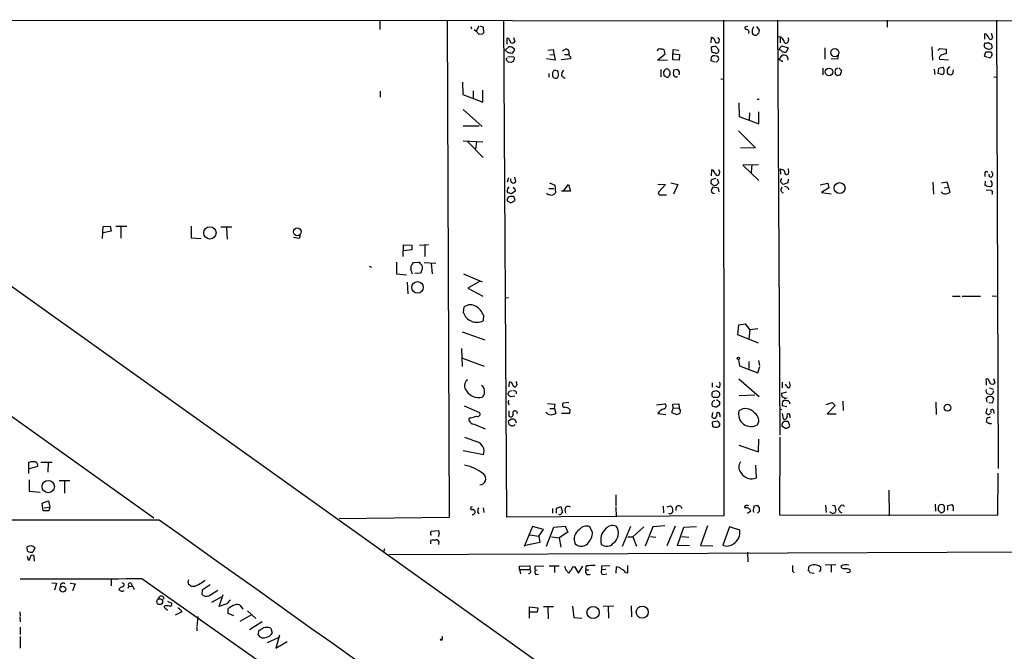
# Model space of a CAD drawing. Extents: x 7 to 742, y 13 to 880.
# Drawn here: x 250 to 480, y 728 to 875 of the extents above; entities that cross this region are included whole.
import ezdxf

# ---------------------------------------------------------------- set-up
doc = ezdxf.new("R2010")
doc.units = 0
doc.header["$MEASUREMENT"] = 0
doc.layers.add('MAIN', color=5, linetype='CONTINUOUS')

msp = doc.modelspace()

# ---------------------------------------------------------------- linework, layer by layer
at = {"layer": 'MAIN'}
for p, q in [((6.7733, 875.4533), (725.0853, 875.03)), ((334.264, 875.284), (334.264, 873.1673)), ((349.9273, 875.284), (350.4353, 759.5447)), ((355.4307, 873.8447), (355.6, 873.3367)), ((357.2933, 873.9293), (356.7007, 872.744)), ((357.632, 874.014), (358.3093, 873.6753)), ((358.3093, 873.6753), (358.394, 872.4053)), ((363.8127, 759.6293), (363.1353, 875.284)), ((414.274, 875.3687), (414.3587, 759.968)), ((419.9467, 873.8447), (419.2693, 873.6753)), ((421.9787, 873.8447), (422.5713, 872.998)), ((426.8893, 875.3687), (427.3973, 778.6793)), ((452.374, 875.3687), (452.374, 873.6753)), ((477.8587, 875.3687), (478.282, 770.9747)), ((122.7667, 873.0827), (281.6013, 759.46)), ((356.1927, 873.1673), (356.7007, 872.744)), ((357.378, 871.982), (356.7007, 872.744)), ((358.0553, 872.0667), (357.378, 871.982)), ((365.4213, 871.3047), (365.6753, 870.3733)), ((411.3953, 871.3047), (411.3107, 870.0347)), ((420.2007, 872.744), (420.116, 872.236)), ((427.482, 871.3047), (427.482, 870.0347)), ((475.488, 872.0667), (475.0647, 872.1513)), ((475.0647, 872.1513), (475.0647, 870.8813)), ((476.5887, 872.3207), (476.9273, 871.3047)), ((363.474, 868.3413), (364.3207, 869.1033)), ((364.3207, 871.0507), (363.8127, 871.1353)), ((363.8127, 871.1353), (363.8127, 869.7807)), ((413.1733, 868.426), (412.496, 869.188)), ((413.258, 870.966), (413.1733, 870.204)), ((427.228, 868.68), (427.9053, 869.3573)), ((427.9053, 869.3573), (429.3447, 868.934)), ((429.4293, 870.7967), (429.26, 870.204)), ((462.788, 869.1033), (462.9573, 866.0553)), ((475.234, 870.0347), (475.0647, 869.8653)), ((476.8427, 869.2727), (476.5887, 869.8653)), ((364.1513, 867.7487), (363.474, 868.3413)), ((364.0667, 866.902), (365.506, 866.8173)), ((365.1673, 867.664), (364.998, 867.5793)), ((373.38, 868.3413), (374.65, 868.5107)), ((373.888, 867.3253), (374.9887, 867.2407)), ((374.65, 868.5107), (375.0733, 866.0553)), ((376.7667, 868.172), (377.5287, 868.5953)), ((377.2747, 867.3253), (378.2907, 867.3253)), ((378.6293, 866.8173), (378.6293, 866.3093)), ((398.9493, 866.0553), (400.7273, 867.4947)), ((400.7273, 867.4947), (400.4733, 868.426)), ((402.336, 867.4947), (404.0293, 867.3253)), ((402.5053, 866.14), (402.59, 868.5107)), ((402.59, 868.5107), (403.86, 868.3413)), ((404.0293, 867.3253), (403.9447, 866.0553)), ((411.3953, 868.8493), (411.5647, 867.8333)), ((411.3953, 865.886), (411.48, 866.8173)), ((427.3973, 868.426), (427.228, 868.68)), ((427.5667, 866.648), (427.99, 867.156)), ((429.3447, 868.934), (428.9213, 867.918)), ((437.896, 868.934), (437.896, 866.2247)), ((441.0287, 867.156), (440.8593, 866.2247)), ((464.2273, 868.2567), (464.6507, 868.7647)), ((464.6507, 868.7647), (466.1747, 868.5953)), ((466.1747, 868.5953), (466.1747, 867.5793)), ((475.0647, 866.9867), (475.4033, 868.0027)), ((475.742, 866.648), (475.0647, 866.9867)), ((475.4033, 868.0027), (476.504, 868.0027)), ((364.9133, 865.4627), (364.236, 865.5473)), ((375.0733, 866.0553), (373.0413, 866.3093)), ((378.6293, 866.3093), (376.5127, 866.14)), ((401.2353, 865.9707), (398.9493, 866.0553)), ((403.9447, 866.0553), (402.5053, 866.14)), ((412.242, 865.5473), (411.3953, 865.886)), ((427.0587, 866.3093), (428.0747, 865.7167)), ((440.8593, 866.2247), (439.3353, 866.3093)), ((464.566, 866.2247), (466.6827, 866.14)), ((476.25, 866.5633), (475.996, 866.648)), ((373.634, 862.9227), (373.634, 862.076)), ((374.904, 863.6847), (375.2427, 863.6847)), ((376.682, 863.1767), (376.5973, 862.4147)), ((399.7113, 863.854), (399.7113, 862.1607)), ((400.4733, 862.4147), (400.3887, 863.346)), ((401.828, 862.9227), (401.828, 862.6687)), ((403.6907, 863.854), (402.6747, 863.6847)), ((404.0293, 863.346), (403.6907, 863.854)), ((437.388, 864.1927), (437.388, 862.584)), ((440.8593, 862.4147), (440.3513, 862.6687)), ((441.1133, 864.2773), (441.7907, 863.6)), ((441.7907, 863.6), (441.452, 862.4993)), ((463.3807, 863.9387), (463.4653, 862.6687)), ((464.312, 862.9227), (464.3967, 864.1927)), ((465.328, 862.584), (464.312, 862.9227)), ((464.3967, 864.1927), (465.4127, 864.362)), ((467.1907, 862.4993), (466.6827, 862.6687)), ((467.7833, 863.7693), (467.614, 862.7533)), ((477.266, 862.1607), (477.8587, 862.076)), ((353.4833, 860.8907), (353.568, 858.012)), ((377.1053, 861.9067), (377.444, 861.9067)), ((413.6813, 861.6527), (414.274, 861.568)), ((334.3487, 858.774), (334.3487, 857.4193)), ((353.568, 858.012), (358.2247, 856.234)), ((356.0233, 858.8587), (356.0233, 857.1653)), ((358.2247, 856.234), (358.2247, 859.028)), ((417.83, 856.0647), (417.9147, 852.932)), ((422.148, 856.9113), (422.5713, 856.9113)), ((190.0767, 855.0487), (725.5087, 473.0327)), ((353.6527, 854.5407), (358.0553, 850.5613)), ((417.9147, 852.932), (422.4867, 851.2387)), ((420.37, 853.7787), (420.2853, 852.17)), ((422.4867, 851.2387), (422.4867, 854.0327)), ((353.6527, 850.7307), (357.378, 850.7307)), ((417.7453, 849.5453), (421.7247, 845.6507)), ((353.6527, 847.2593), (358.2247, 847.0053)), ((354.6687, 847.09), (358.3093, 843.3647)), ((356.7853, 847.0053), (356.5313, 845.312)), ((421.7247, 845.6507), (418.2533, 845.566)), ((422.402, 841.6713), (418.7613, 841.5867)), ((418.7613, 841.5867), (422.4867, 838.0307)), ((420.878, 841.756), (420.7087, 839.8933)), ((411.48, 840.486), (411.3953, 839.1313)), ((411.9033, 840.4013), (411.48, 840.486)), ((413.3427, 840.1473), (413.258, 839.3853)), ((427.6513, 839.47), (427.5667, 840.74)), ((428.3287, 840.486), (428.6673, 839.5547)), ((475.1493, 839.724), (475.1493, 838.962)), ((476.8427, 839.8933), (476.758, 840.1473)), ((364.236, 838.6233), (363.8973, 837.6073)), ((365.5907, 838.7927), (365.8447, 837.7767)), ((373.8033, 837.438), (374.9887, 836.93)), ((374.9887, 836.93), (375.158, 835.152)), ((377.1053, 835.66), (378.206, 837.0993)), ((378.206, 837.0993), (378.6293, 835.4907)), ((399.034, 837.184), (400.812, 837.0993)), ((400.812, 837.0993), (399.2033, 835.406)), ((401.9973, 837.438), (403.6907, 837.0993)), ((403.6907, 837.0993), (402.6747, 834.8133)), ((411.3107, 837.3533), (411.48, 837.184)), ((412.496, 838.454), (411.48, 838.2)), ((412.4113, 836.93), (412.6653, 836.93)), ((413.1733, 837.438), (412.9193, 838.2847)), ((429.26, 837.438), (428.1593, 837.0993)), ((429.3447, 838.2847), (429.26, 837.438)), ((436.7953, 837.0147), (438.5733, 837.3533)), ((438.5733, 837.3533), (438.8273, 836.3373)), ((463.042, 837.6073), (463.2113, 834.8133)), ((465.074, 837.438), (466.2593, 837.692)), ((466.2593, 837.692), (466.6827, 836.422)), ((475.234, 837.8613), (475.1493, 836.93)), ((364.1513, 835.152), (363.8973, 835.4907)), ((365.76, 835.4907), (364.9133, 834.898)), ((365.6753, 836.0833), (365.76, 835.4907)), ((373.634, 836.168), (374.8193, 836.168)), ((378.6293, 835.4907), (376.5973, 835.4907)), ((399.6267, 834.644), (400.9813, 834.644)), ((413.0887, 836.2527), (411.8187, 836.422)), ((413.258, 835.406), (413.0887, 836.2527)), ((438.8273, 836.3373), (437.134, 835.2367)), ((437.134, 835.2367), (439.3353, 834.898)), ((465.6667, 836.3373), (466.6827, 836.422)), ((466.6827, 836.422), (467.0213, 835.3213)), ((475.488, 835.8293), (476.6733, 835.7447)), ((475.5727, 836.676), (476.4193, 836.5913)), ((363.8973, 833.2893), (364.744, 832.7813)), ((364.744, 832.7813), (365.76, 833.374)), ((365.76, 833.374), (365.506, 834.3053)), ((269.6633, 824.484), (269.8327, 827.278)), ((269.8327, 827.278), (271.4413, 827.3627)), ((271.6953, 826.1773), (269.8327, 825.8387)), ((271.4413, 827.3627), (271.6953, 826.1773)), ((275.336, 827.278), (272.796, 827.278)), ((273.9813, 827.1933), (273.9813, 824.5687)), ((290.322, 827.3627), (290.322, 824.6533)), ((299.8047, 827.1087), (297.2647, 827.1087)), ((298.5347, 827.024), (298.704, 824.3147)), ((290.322, 824.6533), (292.6927, 824.484)), ((315.468, 824.484), (314.198, 824.738)), ((315.722, 825.3307), (315.468, 824.484)), ((343.4927, 822.96), (345.6093, 823.1293)), ((339.6827, 820.3353), (339.7673, 823.0447)), ((339.7673, 823.0447), (341.7147, 822.96)), ((341.7147, 821.8593), (339.7673, 821.6053)), ((341.7147, 822.96), (341.7147, 821.8593)), ((344.7627, 823.0447), (344.7627, 820.3353)), ((338.1587, 818.9807), (338.1587, 816.2713)), ((341.884, 818.5573), (342.138, 818.896)), ((342.138, 818.896), (343.3233, 818.9807)), ((344.5933, 818.896), (347.3027, 818.7267)), ((346.202, 818.7267), (346.456, 816.2713)), ((331.8087, 818.0493), (332.3167, 817.7953)), ((338.1587, 816.2713), (340.4447, 816.0173)), ((343.8313, 816.4407), (342.392, 816.356)), ((344.0007, 816.9487), (343.8313, 816.4407)), ((353.7373, 816.2713), (358.0553, 814.4087)), ((340.614, 814.324), (340.7833, 811.6147)), ((357.4627, 814.4933), (354.7533, 812.9693)), ((354.7533, 812.9693), (358.2247, 811.1067)), ((364.236, 810.6833), (363.474, 810.5987)), ((467.614, 811.1067), (469.392, 811.1067)), ((469.9, 811.1067), (474.1333, 811.1067)), ((476.8427, 811.1913), (478.028, 811.1067)), ((353.7373, 807.212), (353.9067, 808.5667)), ((358.394, 806.6193), (358.3093, 805.3493)), ((353.3987, 802.8093), (358.7327, 800.9467)), ((417.6607, 802.0473), (417.83, 804.418)), ((417.83, 804.418), (419.354, 804.672)), ((419.354, 804.672), (420.4547, 803.2327)), ((420.4547, 803.2327), (420.2007, 801.116)), ((422.3173, 803.4867), (420.4547, 803.2327)), ((422.402, 800.1), (417.6607, 802.0473)), ((353.314, 798.9147), (353.3987, 794.6813)), ((353.4833, 796.6287), (358.5633, 794.766)), ((417.7453, 796.29), (417.9993, 794.8507)), ((420.2007, 795.8667), (420.2007, 794.258)), ((422.402, 796.1207), (422.656, 794.9353)), ((417.9993, 794.8507), (422.3173, 793.242)), ((422.3173, 793.242), (422.7407, 794.6813)), ((364.4053, 791.1253), (364.3207, 789.94)), ((417.83, 791.8027), (422.5713, 787.7387)), ((427.99, 791.0407), (427.99, 789.7707)), ((429.5987, 791.1253), (429.8527, 790.194)), ((475.488, 791.2947), (475.488, 790.3633)), ((476.504, 790.6173), (475.9113, 791.718)), ((477.1813, 791.8873), (477.4353, 790.8713)), ((364.4053, 788.924), (365.0827, 789.0933)), ((366.1833, 790.5327), (366.014, 790.1093)), ((366.014, 788.8393), (366.014, 788.3313)), ((411.6493, 790.8713), (411.6493, 789.8553)), ((413.258, 789.7707), (412.5807, 790.1093)), ((427.9053, 788.5007), (429.006, 788.8393)), ((429.006, 790.0247), (428.752, 790.6173)), ((476.25, 789.7707), (477.0967, 789.432)), ((477.0967, 790.5327), (476.504, 790.6173)), ((364.1513, 788.162), (364.1513, 788.5007)), ((365.6753, 787.8233), (364.6593, 787.654)), ((411.5647, 787.908), (411.9033, 787.5693)), ((411.9033, 787.5693), (413.004, 787.5693)), ((413.0887, 786.638), (413.4273, 786.2147)), ((421.5553, 787.9927), (417.9147, 787.908)), ((427.99, 787.5693), (427.9053, 788.5007)), ((442.0447, 786.638), (442.1293, 784.4367)), ((475.488, 787.3153), (475.5727, 786.384)), ((476.8427, 787.654), (475.9113, 787.7387)), ((477.012, 786.2993), (477.266, 787.2307)), ((353.9067, 785.5373), (357.4627, 784.0133)), ((364.3207, 784.352), (364.3207, 783.1667)), ((375.0733, 785.876), (373.2953, 786.0453)), ((373.888, 784.9447), (374.904, 784.9447)), ((374.904, 784.9447), (375.0733, 785.876)), ((374.904, 784.9447), (375.2427, 783.844)), ((378.2907, 786.2993), (376.936, 786.13)), ((378.5447, 784.6907), (378.46, 783.7593)), ((398.6953, 785.7913), (400.6427, 786.0453)), ((402.59, 785.114), (402.1667, 784.0133)), ((402.5053, 785.9607), (403.86, 786.0453)), ((402.59, 785.114), (402.5053, 785.9607)), ((402.59, 785.114), (403.9447, 785.0293)), ((403.86, 786.0453), (403.9447, 785.0293)), ((413.258, 785.7067), (412.9193, 785.368)), ((427.3127, 784.6907), (427.9053, 784.7753)), ((429.006, 785.2833), (427.99, 785.5373)), ((438.2347, 785.876), (439.5893, 786.2993)), ((440.2667, 785.622), (438.404, 783.6747)), ((439.5893, 786.2993), (440.2667, 785.622)), ((463.7193, 786.384), (463.804, 783.5053)), ((475.5727, 784.9447), (475.4033, 783.844)), ((476.0807, 786.2147), (477.012, 786.2993)), ((477.1813, 784.5213), (477.266, 783.7593)), ((355.346, 782.7433), (355.0073, 782.4893)), ((366.0987, 781.4733), (365.8447, 782.2353)), ((378.46, 783.7593), (376.5973, 783.7593)), ((399.034, 783.7593), (400.8967, 783.5053)), ((402.1667, 784.0133), (403.4367, 783.5053)), ((411.734, 784.0133), (411.5647, 782.9973)), ((412.9193, 781.9813), (411.6493, 781.7273)), ((413.4273, 783.4207), (413.4273, 782.9973)), ((427.99, 783.7593), (428.1593, 782.4893)), ((429.768, 780.9653), (429.3447, 781.8967)), ((429.768, 783.2513), (429.768, 782.7433)), ((438.404, 783.6747), (440.5207, 783.6747)), ((475.5727, 782.6587), (475.488, 781.7273)), ((476.4193, 782.9127), (475.5727, 782.6587)), ((356.1927, 781.304), (358.8173, 780.2033)), ((364.3207, 781.2193), (364.9133, 780.8807)), ((365.6753, 781.1347), (365.76, 781.2193)), ((411.6493, 781.7273), (411.734, 780.7113)), ((427.9053, 780.8807), (428.752, 780.3727)), ((475.9113, 781.4733), (476.25, 781.4733)), ((422.402, 774.8693), (422.4867, 777.748)), ((427.3973, 778.256), (427.3127, 760.1373)), ((358.394, 774.1073), (353.6527, 775.0387)), ((417.83, 776.3933), (422.402, 774.8693)), ((252.476, 772.3293), (252.476, 769.7893)), ((252.476, 770.89), (254.5927, 771.4827)), ((255.3547, 772.414), (257.9793, 772.414)), ((257.048, 772.3293), (256.9633, 770.128)), ((421.9787, 768.7733), (421.8093, 771.7367)), ((252.6453, 768.35), (252.6453, 765.6407)), ((259.588, 768.1807), (262.0433, 768.1807)), ((260.858, 768.096), (260.858, 765.2173)), ((478.1973, 760.0527), (478.282, 769.874)), ((452.7973, 765.8947), (452.882, 759.968)), ((252.6453, 765.6407), (255.1853, 765.4713)), ((389.2127, 764.794), (389.2127, 762.254)), ((255.6087, 762.8467), (257.1327, 763.4393)), ((255.8627, 761.0687), (255.6087, 762.8467)), ((256.1167, 761.8307), (257.3867, 761.9153)), ((257.1327, 763.4393), (257.3867, 761.9153)), ((257.3867, 761.9153), (257.2173, 761.0687)), ((355.4307, 762), (355.346, 761.492)), ((358.3093, 761.8307), (358.4787, 760.73)), ((374.4807, 761.6613), (374.4807, 760.5607)), ((375.412, 761.746), (376.428, 762.0847)), ((375.412, 760.5607), (375.412, 761.746)), ((376.428, 762.0847), (376.7667, 760.73)), ((377.444, 761.238), (377.6133, 761.9153)), ((389.2127, 762), (389.2973, 759.714)), ((400.2193, 762.1693), (400.304, 760.6453)), ((401.1507, 762), (401.9127, 762.254)), ((403.2673, 761.8307), (403.5213, 762.1693)), ((419.7773, 762.3387), (420.116, 762.4233)), ((422.3173, 762.3387), (421.386, 762.1693)), ((422.656, 761.8307), (422.3173, 762.3387)), ((438.0653, 762.4233), (438.2347, 760.73)), ((439.674, 762.4233), (440.182, 762.3387)), ((440.436, 761.3227), (440.2667, 760.73)), ((441.7907, 762.4233), (441.1133, 761.746)), ((442.2987, 762.3387), (441.7907, 762.4233)), ((463.55, 762.6773), (463.6347, 760.984)), ((465.7513, 761.0687), (465.7513, 762.0847)), ((466.5133, 762.3387), (467.4447, 762.5927)), ((466.5133, 761.238), (466.5133, 762.3387)), ((282.8713, 758.952), (101.9387, 758.8673)), ((257.2173, 761.0687), (255.8627, 761.0687)), ((350.4353, 759.5447), (324.7813, 759.206)), ((356.2773, 761.0687), (356.4467, 760.984)), ((357.0393, 760.8993), (357.2933, 760.3913)), ((414.3587, 759.968), (363.8127, 759.6293)), ((401.7433, 760.3913), (401.574, 760.476)), ((419.862, 760.5607), (420.624, 761.0687)), ((421.2167, 761.0687), (421.386, 760.8147)), ((422.2327, 760.5607), (422.656, 760.984)), ((427.3127, 760.1373), (478.1973, 760.0527)), ((439.166, 760.8147), (439.166, 760.8993)), ((439.674, 760.476), (439.166, 760.8147)), ((464.82, 760.73), (465.2433, 760.73)), ((369.824, 757.428), (367.8767, 752.7713)), ((372.364, 756.7507), (369.824, 757.428)), ((371.2633, 755.2267), (372.364, 756.7507)), ((373.0413, 752.856), (374.8193, 757.2587)), ((374.8193, 757.2587), (377.444, 757.5127)), ((377.444, 757.5127), (378.0367, 756.158)), ((383.794, 756.158), (383.1167, 757.428)), ((390.7367, 752.856), (392.684, 757.5127)), ((395.732, 757.3433), (393.192, 755.0573)), ((397.8487, 757.3433), (396.0707, 752.856)), ((400.6427, 757.5973), (397.8487, 757.3433)), ((403.0133, 757.5127), (401.066, 752.9407)), ((403.606, 753.0253), (405.0453, 757.2587)), ((405.0453, 757.2587), (408.0087, 757.428)), ((410.5487, 757.5973), (408.94, 753.0253)), ((415.7133, 757.3433), (414.1047, 753.11)), ((418.084, 756.5813), (415.7133, 757.3433)), ((346.1173, 755.8193), (346.202, 756.3273)), ((346.202, 756.3273), (347.8953, 756.4967)), ((348.0647, 755.8193), (347.8107, 755.0573)), ((369.2313, 755.4807), (371.2633, 755.2267)), ((371.2633, 755.2267), (371.5173, 753.7027)), ((374.2267, 755.0573), (376.0047, 754.8033)), ((378.0367, 756.158), (376.0047, 754.8033)), ((376.0047, 754.8033), (376.428, 752.602)), ((392.0067, 755.0573), (393.192, 755.0573)), ((393.192, 755.0573), (394.0387, 752.856)), ((397.256, 755.142), (398.526, 754.9727)), ((404.622, 755.142), (406.2307, 754.9727)), ((252.222, 751.6707), (252.1373, 752.6867)), ((253.9153, 752.5173), (253.492, 751.5013)), ((335.3647, 752.2633), (335.1107, 751.5013)), ((336.3807, 750.9087), (691.896, 752.4327)), ((346.1173, 753.4487), (346.1173, 754.2107)), ((347.98, 753.9567), (347.8953, 753.2793)), ((371.5173, 753.7027), (368.2153, 753.0253)), ((406.4, 752.9407), (403.606, 753.0253)), ((408.94, 753.0253), (411.8187, 752.9407)), ((252.476, 749.6387), (252.222, 750.4853)), ((253.8307, 749.3847), (253.746, 750.6547)), ((419.862, 751.5013), (419.9467, 749.2153)), ((366.776, 748.1993), (368.8927, 748.284)), ((366.776, 747.4373), (366.776, 748.1993)), ((370.4167, 748.1993), (372.4487, 748.284)), ((370.4167, 747.268), (370.4167, 748.1993)), ((373.7187, 748.284), (376.0047, 748.284)), ((374.904, 748.1147), (374.904, 746.76)), ((379.222, 748.03), (379.5607, 748.1147)), ((379.5607, 748.1147), (380.492, 746.5907)), ((380.492, 746.5907), (381.508, 748.1993)), ((385.9953, 748.284), (387.858, 748.3687)), ((385.9953, 747.3527), (385.9953, 748.284)), ((389.2973, 746.5907), (389.382, 748.03)), ((392.0067, 746.6753), (392.0067, 748.3687)), ((434.086, 747.9453), (434.0013, 747.1833)), ((436.9647, 747.268), (436.9647, 747.9453)), ((437.9807, 748.538), (440.436, 748.6227)), ((439.3353, 748.4533), (439.3353, 746.8447)), ((271.6953, 745.236), (271.6953, 743.6273)), ((278.8073, 745.3207), (325.12, 712.8087)), ((366.776, 747.4373), (367.03, 746.4213)), ((366.776, 747.4373), (369.062, 747.4373)), ((370.4167, 747.268), (370.9247, 747.3527)), ((370.586, 746.252), (371.1787, 746.3367)), ((377.6133, 747.3527), (378.2907, 746.5907)), ((382.27, 747.3527), (382.9473, 747.3527)), ((386.9267, 747.4373), (385.9953, 747.3527)), ((386.2493, 746.252), (387.096, 746.4213)), ((391.4987, 746.76), (392.0067, 746.6753)), ((430.3607, 747.014), (430.784, 746.6753)), ((434.4247, 746.76), (435.4407, 746.5907)), ((443.3993, 746.76), (442.976, 746.6753)), ((257.8947, 744.3047), (258.9953, 744.22)), ((258.9953, 744.22), (258.4873, 742.6113)), ((259.9267, 743.966), (259.842, 743.2887)), ((262.128, 744.22), (263.3133, 744.1353)), ((263.3133, 744.1353), (262.7207, 742.442)), ((273.558, 742.95), (273.4733, 742.696)), ((274.1507, 744.3893), (274.7433, 744.1353)), ((275.844, 743.5427), (275.59, 743.0347)), ((275.844, 743.5427), (276.606, 743.458)), ((276.352, 744.22), (276.606, 743.458)), ((276.9447, 743.1193), (276.9447, 742.7807)), ((291.084, 743.458), (290.4067, 743.458)), ((294.7247, 743.8813), (292.862, 742.6113)), ((282.6173, 740.4947), (283.0407, 741.172)), ((292.862, 742.6113), (292.7773, 741.68)), ((294.4707, 741.3413), (296.5027, 742.6113)), ((297.3493, 741.0027), (295.0633, 739.7327)), ((296.8413, 738.8013), (297.7727, 741.5953)), ((284.8187, 740.0713), (285.8347, 739.5633)), ((298.6193, 739.4787), (296.8413, 738.8013)), ((298.958, 737.1927), (298.958, 738.2933)), ((301.752, 739.0553), (302.3447, 738.2087)), ((369.1467, 736.092), (369.1467, 738.7167)), ((369.1467, 738.7167), (371.094, 738.5473)), ((371.094, 738.5473), (370.9247, 737.5313)), ((374.7347, 738.7167), (372.364, 738.7167)), ((373.38, 738.632), (373.4647, 735.9227)), ((379.1373, 738.886), (379.476, 736.2613)), ((388.7893, 738.886), (386.2493, 738.8013)), ((387.4347, 738.8013), (387.5193, 736.092)), ((392.7687, 738.9707), (392.8533, 736.4307)), ((250.444, 737.616), (250.5287, 736.6)), ((250.444, 736.4307), (250.5287, 735.2453)), ((288.1207, 737.616), (286.5967, 736.7693)), ((291.846, 736.5153), (291.6767, 734.1447)), ((300.228, 736.6847), (298.958, 737.1927)), ((304.3767, 736.854), (301.6673, 735.33)), ((303.4453, 737.7853), (305.3927, 736.0073)), ((370.9247, 737.5313), (369.2313, 737.5313)), ((379.476, 736.2613), (381.3387, 736.092)), ((250.5287, 733.9753), (250.5287, 732.282)), ((291.6767, 733.9753), (291.6767, 733.1287)), ((306.832, 735.2453), (303.9533, 733.3827)), ((308.864, 733.806), (309.2027, 732.6207)), ((250.5287, 731.8587), (250.5287, 729.1493)), ((305.9007, 732.1973), (306.1547, 733.298)), ((310.5573, 731.52), (308.0173, 730.3347)), ((310.896, 732.1127), (310.0493, 729.1493)), ((310.0493, 729.1493), (312.674, 730.6733)), ((348.6573, 730.9273), (348.4033, 731.266))]:
    msp.add_line(p, q, dxfattribs=at)
for centre, radius in [((440.2253, 867.7839), 0.9472), ((438.8687, 863.2853), 0.8658), ((441.3259, 836.2457), 1.2613), ((294.6997, 825.8119), 1.4448), ((315.0612, 826.0669), 0.9094), ((343.0253, 813.1183), 1.3428), ((417.7453, 796.5723), 0.2822), ((466.4525, 785.109), 0.7847), ((257.0571, 766.7413), 1.4465), ((260.4533, 742.8667), 0.6759), ((282.9995, 739.947), 0.676), ((383.918, 737.4155), 1.4192), ((395.3729, 737.5003), 1.4088)]:
    msp.add_circle(centre, radius, dxfattribs=at)
for centre, radius, start, end in [((419.7183, 873.6078), 0.454, 171.450515, 255.942335), ((422.7514, 872.6594), 1.8205, 142.802151, 190.722317), ((442.8871, 787.5486), 119.7487, 134.876984, 135.106133), ((411.3528, 870.3308), 0.9748, 2.498744, 87.501256), ((413.5542, 871.4316), 0.5518, 184.396316, 237.536771), ((419.6439, 872.591), 0.5774, 15.364771, 93.564574), ((421.8936, 872.9126), 1.1031, 212.449681, 265.617229), ((421.5699, 872.6918), 0.9111, 285.233609, 335.964082), ((591.7939, 830.3388), 174.5167, 165.851148, 166.080355), ((427.2049, 870.245), 1.187, 18.787538, 105.418952), ((556.337, 913.3731), 133.8593, 198.316946, 198.546143), ((473.6116, 870.2184), 2.6338, 20.372473, 44.567756), ((476.4858, 871.3107), 0.4415, 203.411623, 359.221396), ((110.5547, 743.5327), 284.0036, 26.450469, 26.679634), ((364.5324, 867.7909), 1.3294, 37.237991, 99.163308), ((365.0404, 870.733), 0.7297, 253.134542, 330.466455), ((411.7339, 868.807), 0.3413, 60.242626, 172.879149), ((412.3265, 868.2577), 0.9456, 79.674018, 116.586729), ((412.7923, 870.5002), 0.4826, 195.245747, 322.137512), ((428.8285, 870.4908), 0.5181, 164.724513, 326.389676), ((475.742, 869.4661), 0.7862, 149.484941, 270), ((475.4458, 871.6011), 1.5806, 262.299482, 290.370222), ((476.648, 870.8222), 0.9587, 227.151439, 266.453861), ((476.504, 869.1034), 0.3787, 296.558284, 26.558284), ((322.2198, 655.965), 215.8949, 78.571573, 78.800729), ((365.7182, 867.6213), 0.5525, 122.502209, 175.567893), ((365.2519, 868.426), 0.3787, 296.571817, 26.55152), ((364.6589, 866.3939), 0.947, 349.708141, 26.556934), ((377.6417, 867.8687), 0.7353, 3.844658, 98.839761), ((379.0377, 867.4912), 0.788, 147.205358, 238.783105), ((399.3727, 868.1509), 0.5119, 60.249565, 187.136121), ((399.8807, 867.6643), 0.9651, 52.117206, 105.260326), ((412.23, 865.7409), 1.3119, 49.114001, 124.867511), ((410.9328, 862.4721), 5.3983, 74.10461, 83.277824), ((412.5722, 868.2651), 0.6223, 255.014609, 14.985391), ((412.4164, 866.3848), 0.757, 276.035946, 27.36054), ((427.0583, 867.3248), 1.1522, 36.039438, 72.889228), ((428.6672, 870.2867), 2.3823, 253.485048, 276.122934), ((428.2864, 865.8016), 1.3865, 58.733619, 102.344134), ((428.5119, 866.3516), 0.8047, 338.392965, 52.117522), ((465.3442, 866.4516), 0.8106, 103.228783, 196.255116), ((550.3166, 613.4102), 267.7346, 108.316967, 108.54615), ((476.1465, 869.395), 0.8215, 240.501672, 309.888624), ((475.5306, 867.8754), 1.4964, 298.735138, 331.264862), ((475.8569, 867.2527), 0.9906, 354.397613, 49.212375), ((363.9185, 866.2247), 0.2549, 94.771109, 221.644738), ((236.982, 738.8013), 179.6055, 44.885409, 45.114591), ((365.3793, 865.1659), 0.5524, 94.422569, 147.506537), ((365.887, 865.7591), 0.5519, 122.471989, 184.405871), ((427.1262, 866.7583), 0.454, 261.450515, 345.942335), ((467.1716, 863.6254), 0.8349, 100.370521, 187.577864), ((376.8514, 862.8379), 2.3843, 173.882192, 196.500607), ((375.5806, 862.754), 1.1507, 126.016391, 162.917772), ((375.2657, 862.6841), 0.8744, 216.770294, 297.244914), ((374.5307, 862.6957), 1.3825, 325.20184, 45.674037), ((503.8262, 989.1355), 179.5699, 224.885363, 225.114592), ((503.8397, 778.7635), 152.6259, 146.192738, 146.421942), ((400.0918, 863.812), 0.5525, 302.502209, 355.567893), ((316.0446, 735.2338), 152.6538, 56.192749, 56.421911), ((400.9814, 863.6), 0.3787, 63.441716, 153.441716), ((401.193, 862.457), 0.4359, 240.941566, 330.941566), ((401.2182, 863.4897), 0.454, 14.057665, 98.549485), ((402.1241, 862.2032), 0.5517, 122.460041, 175.623597), ((401.2355, 863.1344), 0.6292, 340.338213, 47.731211), ((404.7061, 863.092), 2.1161, 163.73438, 196.26562), ((403.2815, 862.7676), 0.6635, 203.852885, 308.077201), ((402.4629, 863.1342), 1.5806, 339.629778, 7.700518), ((442.6374, 863.3459), 2.3843, 173.882192, 196.500607), ((441.0288, 863.4306), 0.7807, 102.539156, 167.468008), ((441.2825, 861.5681), 0.9465, 79.683783, 116.559637), ((466.0053, 862.4993), 0.6826, 119.738635, 172.87186), ((463.9168, 863.4024), 1.7772, 349.941409, 32.679633), ((467.3295, 863.4185), 0.9902, 174.39016, 229.217958), ((467.6563, 862.2031), 0.5518, 94.396316, 147.536771), ((200.5073, 712.978), 246.8298, 30.851156, 31.080338), ((412.877, 839.6818), 0.4828, 195.265529, 322.109403), ((413.6388, 840.6128), 0.5517, 184.376403, 237.539959), ((428.4136, 842.0106), 1.527, 236.315136, 266.812677), ((429.0225, 839.8289), 0.4487, 217.666685, 335.010871), ((428.2287, 840.1006), 1.2862, 338.981999, 29.810081), ((475.5108, 839.7174), 0.3616, 29.110013, 178.954052), ((476.6405, 839.3607), 0.5704, 168.952086, 264.7892), ((476.3069, 839.4374), 0.7036, 293.61026, 40.393702), ((365.4865, 838.2163), 0.8412, 169.520925, 247.700258), ((365.379, 837.8614), 0.4733, 243.434949, 349.691906), ((413.725, 837.3108), 2.4147, 158.392463, 178.991501), ((411.4377, 836.6338), 0.5518, 32.463229, 85.603684), ((412.1573, 837.2685), 0.4232, 233.116564, 306.883436), ((285.9193, 964.1839), 179.6054, 314.885431, 315.114614), ((428.1341, 837.9239), 0.5773, 113.345833, 213.255183), ((300.9053, 710.3533), 179.6055, 44.885409, 45.114591), ((475.1072, 836.3799), 0.5517, 32.460041, 85.623597), ((476.4005, 837.0523), 0.4614, 272.33528, 16.58506), ((475.4884, 837.1333), 1.3552, 2.143942, 41.464317), ((364.6948, 835.6599), 0.8153, 110.800353, 191.978424), ((301.0323, 644.525), 200.805, 71.45046, 71.679643), ((450.1934, 920.915), 119.7486, 224.87695, 225.1061), ((373.6521, 835.3757), 0.6504, 200.114802, 275.877135), ((374.2099, 835.7171), 1.1037, 243.574241, 329.203613), ((399.5675, 835.1097), 0.4695, 140.86944, 277.24461), ((413.0219, 835.2548), 1.6763, 135.870102, 166.011837), ((412.115, 835.7024), 0.7209, 183.371594, 273.363661), ((428.3992, 835.8604), 0.7479, 131.330063, 251.291305), ((428.607, 835.6783), 0.9195, 9.452078, 96.808127), ((465.9514, 836.0441), 1.1545, 213.553797, 276.895401), ((465.6039, 837.2036), 2.3563, 281.905565, 306.980293), ((477.2241, 835.7873), 0.5524, 184.422569, 237.506537), ((476.3984, 835.1519), 0.5554, 310.355103, 17.759607), ((364.7246, 833.4423), 0.8413, 112.303459, 190.477836), ((365.2097, 830.9571), 3.3613, 84.942766, 103.846069), ((342.8996, 817.5132), 1.4565, 134.207251, 188.922318), ((342.0116, 816.907), 2.4537, 32.315026, 57.684974), ((335.0584, 814.1932), 7.1108, 16.28109, 25.793524), ((342.5522, 817.683), 1.624, 333.117808, 19.260576), ((356.8233, 808.2443), 3.2541, 198.495639, 297.171375), ((355.3599, 806.7515), 2.3252, 54.787144, 128.679819), ((354.8232, 805.3652), 3.7846, 19.351775, 60.258686), ((355.8029, 790.1989), 1.8286, 128.333912, 220.608772), ((364.4001, 790.2681), 0.8572, 6.37636, 89.652433), ((556.5411, 854.4086), 200.789, 198.320339, 198.54954), ((412.4645, 790.4614), 1.0521, 318.962144, 33.41063), ((475.6996, 791.5063), 0.2994, 45, 225), ((357.287, 790.9497), 3.4666, 214.049454, 282.804706), ((356.9096, 788.885), 1.7516, 352.949635, 52.715999), ((363.8551, 788.9663), 0.5518, 302.463229, 355.603684), ((365.6989, 790.4339), 0.4524, 188.977235, 314.14918), ((450.3653, 958.3634), 189.3504, 243.316974, 243.546117), ((412.5432, 787.668), 1.3412, 88.397828, 136.848974), ((412.1755, 787.3821), 1.6763, 45.870102, 76.011837), ((429.4106, 790.2034), 0.4422, 203.829647, 358.781952), ((476.0979, 789.0052), 0.6993, 150.711426, 254.52282), ((476.3771, 788.9944), 0.8043, 248.375849, 1.018706), ((561.9159, 706.0521), 119.7133, 134.885408, 135.114592), ((357.4344, 788.6136), 1.2149, 300.734064, 2.66081), ((364.758, 786.3322), 0.6457, 132.627638, 236.893182), ((237.4053, 660.908), 179.6055, 44.885409, 45.114591), ((412.4345, 785.9648), 0.8869, 108.212279, 191.280794), ((580.9146, 788.2466), 169.3502, 179.885409, 180.114558), ((412.7501, 786.4687), 0.3786, 26.565051, 116.578587), ((328.4984, 872.4136), 119.7487, 314.885409, 315.114592), ((412.7498, 788.2467), 0.6828, 330.262404, 29.730309), ((429.2607, 785.9606), 1.3394, 145.319186, 198.424127), ((428.0325, 787.0193), 0.5516, 32.451277, 94.41862), ((428.5826, 785.7057), 1.1016, 67.396939, 112.59826), ((428.6672, 788.2475), 0.9474, 259.712463, 296.551529), ((429.0919, 786.0521), 0.6761, 359.423757, 97.299509), ((475.1914, 788.0351), 0.7785, 292.394546, 337.621867), ((477.5621, 787.9501), 0.778, 202.371723, 247.628278), ((365.7561, 783.8445), 0.5394, 341.649038, 218.965047), ((377.312, 785.7391), 0.5424, 133.886948, 275.002223), ((377.3399, 783.5164), 1.6824, 44.26551, 89.339304), ((400.8126, 782.9249), 1.9646, 99.945134, 154.867175), ((400.2209, 785.5008), 0.6888, 291.49862, 52.236644), ((403.3971, 784.3233), 0.8935, 333.790569, 52.201507), ((412.2562, 786.1442), 0.7763, 207.037032, 268.951933), ((412.5807, 786.0027), 0.7194, 241.913927, 298.079046), ((413.0888, 786.0453), 0.3785, 296.551513, 26.585359), ((420.7367, 783.7086), 2.9771, 167.518787, 300.165975), ((419.4379, 782.2301), 2.6623, 37.314953, 127.153548), ((476.8426, 784.352), 0.3787, 26.558284, 243.441716), ((356.1504, 782.4471), 1.1439, 177.885763, 272.119243), ((354.5646, 788.0576), 5.3714, 278.364676, 294.420296), ((357.084, 783.622), 0.5445, 236.733084, 45.937484), ((365.1737, 781.1871), 1.2446, 57.374863, 145.237294), ((533.5859, 823.908), 174.5653, 193.92564, 194.154823), ((364.7682, 783.5174), 0.5685, 218.085343, 358.780696), ((374.2869, 785.0501), 1.6358, 215.593459, 264.918144), ((373.5634, 786.5679), 3.1999, 280.417271, 301.654071), ((403.0315, 785.1319), 1.6763, 283.988163, 314.129898), ((412.3052, 783.6319), 0.9752, 220.596197, 266.284406), ((411.8699, 783.5197), 0.938, 293.372644, 20.227876), ((413.0545, 783.5777), 0.4045, 337.162223, 138.828732), ((412.8167, 781.5521), 0.4413, 0.765975, 76.555777), ((420.4703, 782.1334), 2.0257, 330.461054, 57.613846), ((428.9156, 781.0559), 1.0254, 124.916031, 189.838042), ((428.498, 782.9853), 0.6006, 235.672281, 9.26626), ((428.8367, 527.8969), 254.0003, 89.885409, 90.114591), ((429.3955, 783.3021), 0.376, 352.234148, 215.833535), ((560.3399, 910.686), 152.6536, 236.192738, 236.421901), ((475.979, 783.9541), 0.4539, 261.421795, 345.960695), ((365.0404, 781.3462), 0.4825, 254.728219, 307.879149), ((365.4637, 781.1346), 0.2116, 233.124688, 0.027077), ((454.4881, 992.3302), 215.8946, 258.578084, 258.807235), ((412.6527, 781.3815), 0.8426, 265.098004, 336.830876), ((413.0888, 781.2194), 0.3785, 333.414641, 63.448488), ((428.9254, 781.2427), 0.8871, 258.728067, 341.777469), ((475.4457, 781.1771), 0.5518, 32.463229, 85.603684), ((476.4617, 781.6852), 0.2995, 225.027052, 314.959413), ((609.352, 1455.1138), 723.4263, 249.329824, 249.5590015), ((356.1647, 774.9263), 2.375, 339.827683, 76.956742), ((253.2381, 771.0384), 1.499, 76.945508, 120.556044), ((253.76, 771.666), 0.8526, 347.585625, 102.414375), ((351.7345, 761.1372), 10.8371, 51.513753, 77.980314), ((419.6856, 771.3189), 1.8556, 140.521371, 223.427775), ((357.5266, 768.5769), 1.4123, 270.83978, 47.61142), ((420.8602, 771.4202), 2.8736, 208.630669, 292.907451), ((355.7695, 762.3395), 0.9474, 243.448472, 280.287538), ((355.5576, 762.4659), 0.4829, 254.763614, 307.866658), ((355.9811, 761.1111), 0.2992, 351.85365, 98.14635), ((359.2972, 760.7839), 2.2608, 152.418273, 177.074191), ((208.1742, 718.567), 174.5654, 13.919678, 14.148821), ((377.952, 761.7459), 0.3787, 63.44848, 153.428183), ((378.2906, 761.746), 0.3787, 26.558284, 116.558284), ((401.4664, 761.3039), 1.0497, 351.7518, 64.838677), ((233.9173, 761.492), 169.3503, 359.885409, 0.114591), ((403.8726, 761.484), 0.7701, 13.310814, 117.140685), ((419.6221, 761.9577), 0.4114, 67.83652, 210.966145), ((419.6233, 760.7606), 1.0471, 17.112787, 109.760571), ((425.3696, 760.9932), 4.1536, 163.55153, 178.958474), ((210.956, 761.4074), 211.7004, 359.885409, 0.114564), ((694.3088, 825.3306), 261.8175, 193.921641, 194.150824), ((441.7062, 761.5344), 0.6295, 160.359033, 227.717127), ((357.6984, 719.8394), 94.6752, 26.443694, 26.672849), ((465.5414, 761.5903), 1.2789, 134.144619, 195.99032), ((591.5659, 887.9838), 179.6053, 224.885386, 225.114569), ((464.9967, 761.7652), 0.8195, 22.947951, 114.976342), ((594.6139, 846.9886), 152.6259, 213.57026, 213.799443), ((465.6444, 761.5767), 2.1984, 346.639496, 13.360504), ((-50290.6024, -70271.9895), 87195.5899, 54.320249113, 54.54943189), ((355.8118, 760.772), 0.5516, 265.58138, 327.548723), ((356.108, 760.8147), 0.3787, 296.558284, 26.558284), ((376.174, 760.899), 0.6823, 240.237412, 299.762588), ((377.0629, 760.2644), 0.5518, 122.463229, 175.603684), ((401.7857, 761.1109), 0.7208, 266.627938, 3.372062), ((439.6144, 761.4335), 0.9594, 273.561805, 312.837328), ((441.8871, 761.2882), 0.643, 199.959507, 268.948492), ((380.8146, 887.9108), 152.6537, 303.57811, 303.807272), ((382.1335, 754.5165), 2.63, 121.841425, 203.954084), ((382.4394, 755.3111), 2.2226, 72.25798, 139.631339), ((389.3228, 754.2656), 3.6332, 133.063803, 195.751524), ((388.49, 755.475), 2.1918, 68.387422, 138.755055), ((386.9882, 755.8584), 2.8406, 305.061918, 35.618808), ((346.2866, 755.6923), 0.2116, 143.124688, 270.027077), ((347.5022, 753.9022), 0.4809, 6.507288, 140.095272), ((517.3299, 798.508), 174.5653, 193.92564, 194.154823), ((380.0118, 756.1987), 3.7824, 313.359874, 359.383468), ((415.0404, 756.0827), 3.0841, 301.344493, 9.303509), ((252.9247, 751.5354), 1.3948, 44.74729, 124.369104), ((346.6253, 752.7278), 1.5675, 71.089977, 108.910023), ((381.1694, 754.9001), 2.0441, 225.237839, 314.760171), ((387.0866, 754.907), 2.0588, 232.243398, 318.144353), ((415.0982, 755.3527), 2.4529, 246.107001, 309.084795), ((253.0304, 752.886), 1.4596, 236.368723, 288.43619), ((252.349, 750.1044), 0.4827, 285.254078, 15.242626), ((253.4215, 750.1325), 0.6148, 58.142793, 170.752176), ((368.8362, 747.8607), 0.4798, 298.071082, 61.923298), ((589.0938, 832.4259), 227.9505, 201.68448, 201.913663), ((380.4241, 746.8636), 1.675, 135.863544, 166.028469), ((383.119, 747.745), 0.9352, 144.807726, 204.800385), ((384.0908, 731.0519), 17.3193, 89.021056, 95.753024), ((389.2639, 746.1176), 1.916, 47.136122, 86.466195), ((389.1271, 744.8114), 3.0695, 39.407873, 62.017332), ((769.0104, 747.6913), 338.6504, 179.885392, 180.114592), ((518.9303, 663.4397), 119.7487, 134.885409, 135.114591), ((435.3784, 746.643), 1.898, 72.513975, 120.16387), ((435.8502, 746.9863), 1.4703, 40.71119, 86.158708), ((442.8306, 746.288), 2.2617, 73.208309, 122.321976), ((442.3481, 748.3476), 0.7418, 191.532613, 272.720065), ((442.6369, 744.8385), 2.7798, 64.74951, 95.234363), ((243.493, 7814.9259), 7069.6934, 270.05702034, 270.28620323), ((368.9416, 746.9782), 0.4746, 264.087649, 75.304978), ((371.1266, 746.8642), 0.8167, 150.36824, 228.554055), ((209.1797, 873.9593), 211.7104, 323.014196, 323.243324), ((382.9098, 746.9765), 0.7422, 149.544632, 300.455369), ((386.4525, 746.8785), 0.6587, 133.954348, 252.029966), ((433.7049, 746.4634), 0.7785, 22.394546, 67.621866), ((352.1204, 831.7736), 119.7487, 314.885409, 315.114592), ((443.4332, 747.1834), 0.4247, 265.422314, 23.492649), ((260.551, 743.3525), 0.8753, 63.417385, 135.499902), ((274.7244, 741.7479), 1.675, 103.971531, 134.136456), ((274.1325, 743.976), 0.6312, 287.280921, 14.617437), ((276.098, 743.8814), 0.4234, 53.124688, 233.132809), ((276.6483, 743.1616), 0.2994, 351.878017, 98.121983), ((290.4916, 744.5163), 0.9402, 144.169757, 215.825302), ((163.068, 574.362), 211.6804, 53.018218, 53.2474), ((285.271, 756.025), 13.8463, 294.823405, 307.104108), ((274.2353, 743.5639), 1.1549, 228.717471, 296.094697), ((283.3567, 740.6276), 0.6295, 347.811794, 120.13326), ((293.8728, 742.7544), 1.5344, 224.442876, 292.93382), ((284.5053, 738.8182), 0.4537, 171.405541, 255.969882), ((284.6917, 736.6416), 2.3325, 74.202392, 105.797608), ((284.8358, 738.4883), 0.4541, 194.057665, 278.549485), ((285.375, 739.3789), 0.4953, 264.40337, 21.85726), ((287.257, 738.0139), 0.4539, 14.039305, 98.578205), ((510.705, 528.2147), 299.354, 134.882039, 135.111208), ((304.6928, 730.2433), 9.8838, 114.674286, 125.465977), ((300.9899, 737.9546), 1.3388, 55.30214, 108.428182), ((287.4646, 737.4996), 0.6664, 10.06028, 69.560694), ((305.2372, 735.7677), 2.6346, 290.380163, 314.566345), ((307.8209, 730.6139), 3.3582, 71.903878, 102.640768), ((307.1997, 733.0752), 1.5678, 214.051912, 297.874282), ((307.5884, 733.4902), 1.8336, 280.823327, 331.692049), ((347.9329, 731.4627), 0.9008, 323.5321, 26.078638)]:
    msp.add_arc(centre, radius, start, end, dxfattribs=at)

doc.saveas('drawing.dxf')
